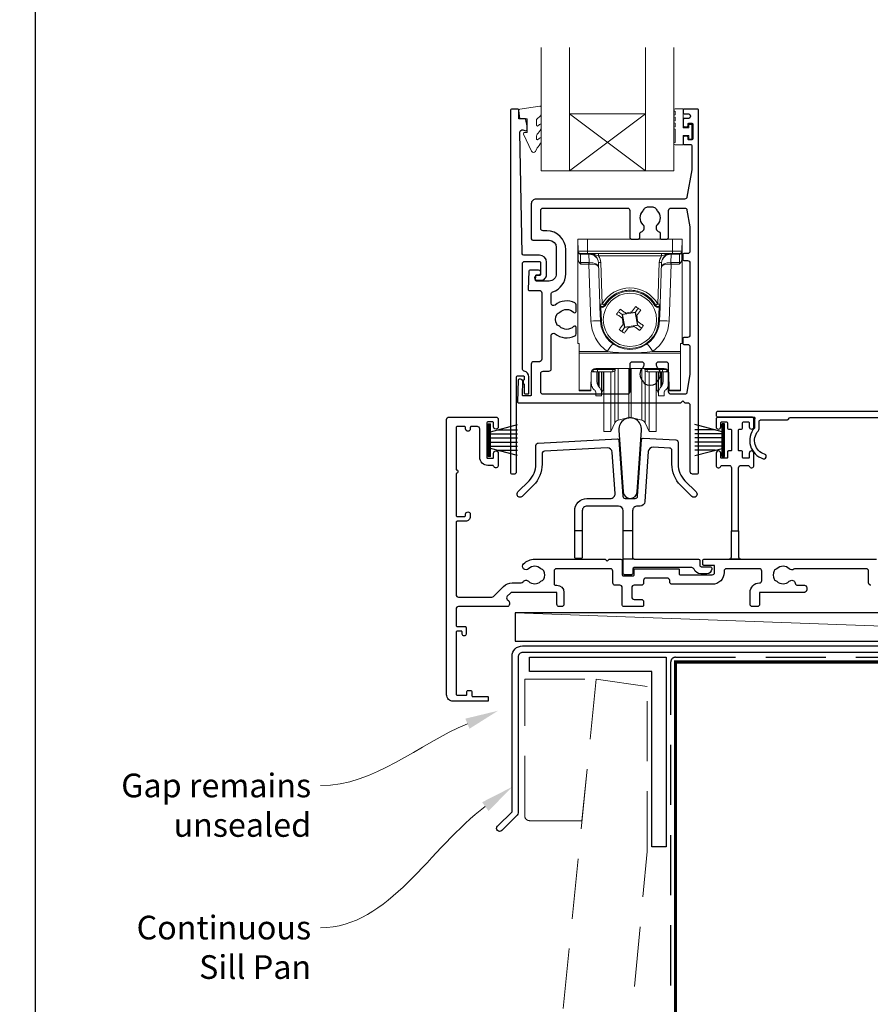
# Model space of a CAD drawing. Units: millimetres. Extents: x 23 to 1863, y -1004 to 568.
# Drawn here: x 1133 to 1313, y -833 to -625 of the extents above; entities that cross this region are included whole.
import ezdxf
from ezdxf import colors
from ezdxf.entities.mleader import LeaderData, LeaderLine
from ezdxf.math import Vec2, Vec3

# ---------------------------------------------------------------- set-up
doc = ezdxf.new("R2010")
doc.units = ezdxf.units.MM
doc.header["$MEASUREMENT"] = 0
doc.linetypes.add('DASHED', pattern=[19.05, 12.7, -6.35])
doc.layers.get('Defpoints').update_dxf_attribs({"color": 1})
doc.layers.add('APL Joinery', color=2, linetype='Continuous')
doc.styles.add('General notes', font='arial.ttf', dxfattribs={"height": 3.5})

# ---------------------------------------------------------------- blocks, each defined once
blk = doc.blocks.new('9010331')
at = {"layer": 'APL Joinery', "color": 252}
for p, q in [((-6.5, 3.29), (-0.75, 1.75)), ((-2.21, 2.14), (-6.5, 2.14)), ((-0.75, 3.45), (-0.75, -3.45)), ((-0.75, 3.45), (-0.25, 3.45)), ((-0.5, 3.45), (-0.5, -3.45)), ((-0.25, 3.45), (-0.25, -3.45)), ((-0.75, 1.3), (-6.5, 1.3)), ((-0.75, 0.46), (-6.5, 0.46)), ((-0.75, -0.46), (-6.5, -0.46)), ((-0.75, -1.3), (-6.5, -1.3)), ((-0.75, -1.75), (-6.5, -3.29)), ((-2.21, -2.14), (-6.5, -2.14)), ((-0.25, -3.45), (-0.75, -3.45))]:
    blk.add_line(p, q, dxfattribs=at)

msp = doc.modelspace()

# ---------------------------------------------------------------- linework, layer by layer
at = {"layer": 'APL Joinery', "color": 7, "lineweight": 20}
for p, q in [((1243.08, -656.77), (1243.08, -630.77)), ((1249.08, -656.77), (1249.08, -630.77)), ((1265.08, -656.77), (1265.08, -630.77)), ((1271.08, -656.77), (1271.08, -630.77)), ((1249.08, -644.77), (1265.08, -644.77)), ((1243.08, -656.77), (1271.08, -656.77))]:
    msp.add_line(p, q, dxfattribs=at)
at = {"layer": 'APL Joinery', "color": 8, "lineweight": 5}
for p, q in [((1265.08, -656.77), (1249.08, -644.77)), ((1249.08, -656.77), (1265.08, -644.77))]:
    msp.add_line(p, q, dxfattribs=at)
at = {"layer": 'APL Joinery', "color": 252, "lineweight": 15}
for p, q in [((1250.87, -673.75), (1250.82, -671.24)), ((1250.82, -671.24), (1252.82, -671.24)), ((1250.82, -693.24), (1250.82, -671.24)), ((1252.82, -671.24), (1252.87, -673.76)), ((1270.82, -671.24), (1252.82, -671.24)), ((1270.78, -673.76), (1270.82, -671.24)), ((1270.82, -671.24), (1272.82, -671.24)), ((1272.82, -671.24), (1272.78, -673.75)), ((1272.82, -671.24), (1272.82, -693.24)), ((1250.9, -675.57), (1250.87, -674.04)), ((1252.87, -674.24), (1251.37, -674.24)), ((1253.13, -674.39), (1251.37, -674.39)), ((1251.37, -674.39), (1251.4, -676.13)), ((1252.87, -673.76), (1270.78, -673.76)), ((1252.87, -673.76), (1252.87, -674.24)), ((1270.78, -674.24), (1252.87, -674.24)), ((1253.13, -674.39), (1253.13, -674.24)), ((1253.19, -676.13), (1253.13, -674.39)), ((1255.14, -674.74), (1255.14, -674.24)), ((1268.5, -674.74), (1255.14, -674.74)), ((1268.5, -674.74), (1268.5, -674.24)), ((1270.51, -674.39), (1270.45, -676.13)), ((1270.51, -674.24), (1270.51, -674.39)), ((1272.27, -674.39), (1270.51, -674.39)), ((1270.78, -673.76), (1270.78, -674.24)), ((1272.28, -674.24), (1270.78, -674.24)), ((1272.24, -676.13), (1272.27, -674.39)), ((1272.77, -674.04), (1272.75, -675.57)), ((1251.4, -676.13), (1253.16, -676.13)), ((1253.16, -676.48), (1251.41, -676.48)), ((1253.16, -676.48), (1253.16, -676.13)), ((1253.58, -688.49), (1253.16, -676.48)), ((1255.45, -684.92), (1255.15, -676.17)), ((1255.65, -676.16), (1255.95, -684.91)), ((1267.69, -684.91), (1268, -676.16)), ((1268.5, -676.17), (1268.19, -684.92)), ((1270.49, -676.48), (1270.07, -688.49)), ((1270.49, -676.13), (1272.24, -676.13)), ((1270.49, -676.13), (1270.49, -676.48)), ((1272.23, -676.48), (1270.49, -676.48)), ((1255.58, -688.46), (1255.47, -685.55)), ((1255.67, -685.55), (1255.78, -688.45)), ((1256.39, -685.15), (1256.39, -685.15)), ((1262.97, -686.6), (1263.55, -685.79)), ((1267.26, -685.15), (1267.26, -685.15)), ((1267.87, -688.45), (1267.97, -685.55)), ((1268.17, -685.55), (1268.07, -688.46)), ((1259.37, -686.52), (1260.18, -687.09)), ((1260.34, -688), (1260.17, -687.87)), ((1261.09, -686.93), (1260.18, -687.09)), ((1260.18, -687.09), (1260.34, -688)), ((1260.18, -687.09), (1260.25, -687.14)), ((1260.25, -687.14), (1262.93, -686.67)), ((1260.72, -689.82), (1260.25, -687.14)), ((1260.91, -686.81), (1261.09, -686.93)), ((1262.07, -686.76), (1262.19, -686.58)), ((1262.97, -686.6), (1262.07, -686.76)), ((1262.97, -686.6), (1262.93, -686.67)), ((1262.93, -686.67), (1263.4, -689.35)), ((1263.13, -687.51), (1262.97, -686.6)), ((1263.26, -687.33), (1263.13, -687.51)), ((1260.67, -689.88), (1260.1, -690.7)), ((1260.39, -689.15), (1260.51, -688.97)), ((1260.51, -688.97), (1260.67, -689.88)), ((1260.67, -689.88), (1261.58, -689.72)), ((1260.67, -689.88), (1260.72, -689.82)), ((1263.4, -689.35), (1260.72, -689.82)), ((1261.58, -689.72), (1261.45, -689.9)), ((1262.55, -689.55), (1263.46, -689.39)), ((1262.73, -689.68), (1262.55, -689.55)), ((1263.3, -688.49), (1263.48, -688.61)), ((1263.46, -689.39), (1263.3, -688.49)), ((1263.46, -689.39), (1263.4, -689.35)), ((1264.28, -689.97), (1263.46, -689.39)), ((1251.12, -693.24), (1250.82, -693.24)), ((1251.12, -694.9), (1251.12, -693.24)), ((1272.52, -693.24), (1272.82, -693.24)), ((1272.52, -694.9), (1272.52, -693.24)), ((1251.12, -694.9), (1257, -694.9)), ((1251.12, -695.25), (1251.12, -694.9)), ((1272.52, -695.25), (1251.12, -695.25)), ((1251.12, -695.25), (1251.12, -703.1)), ((1266.64, -694.9), (1272.52, -694.9)), ((1272.52, -694.9), (1272.52, -695.25)), ((1272.52, -703.1), (1272.52, -695.25)), ((1253.62, -699.46), (1253.58, -703.1)), ((1253.62, -701.12), (1253.62, -699.35)), ((1253.82, -698.87), (1253.82, -699.21)), ((1254.47, -699.21), (1253.82, -699.21)), ((1254.97, -699.21), (1254.47, -699.21)), ((1269.02, -698.48), (1254.62, -698.48)), ((1254.82, -699.21), (1254.82, -700.91)), ((1254.96, -698.48), (1254.97, -698.72)), ((1254.97, -698.72), (1258.2, -698.72)), ((1254.97, -699.21), (1254.97, -698.72)), ((1258.2, -699.21), (1254.97, -699.21)), ((1255.13, -699.21), (1255.13, -702.19)), ((1255.31, -702.44), (1255.31, -699.21)), ((1255.82, -699.21), (1255.82, -703.54)), ((1256.18, -699.21), (1256.18, -703.03)), ((1256.32, -708.87), (1256.32, -699.21)), ((1257.79, -708.87), (1257.79, -699.21)), ((1258.2, -698.72), (1258.2, -698.48)), ((1258.2, -699.21), (1258.2, -698.72)), ((1258.65, -707.37), (1258.65, -698.93)), ((1258.7, -698.48), (1258.7, -698.72)), ((1259.29, -706.92), (1259.29, -698.48)), ((1261.56, -706.42), (1261.56, -698.48)), ((1262.08, -706.42), (1262.08, -698.48)), ((1264.35, -706.92), (1264.35, -698.48)), ((1264.95, -698.72), (1264.95, -698.48)), ((1265, -707.37), (1265, -698.93)), ((1265.45, -698.48), (1265.45, -698.72)), ((1265.45, -698.72), (1268.68, -698.72)), ((1265.45, -699.21), (1265.45, -698.72)), ((1268.68, -699.21), (1265.45, -699.21)), ((1265.85, -708.87), (1265.85, -699.21)), ((1267.32, -708.87), (1267.32, -699.25)), ((1267.46, -703.03), (1267.46, -699.21)), ((1267.82, -703.54), (1267.82, -699.21)), ((1268.34, -699.21), (1268.34, -702.44)), ((1268.52, -702.19), (1268.52, -699.21)), ((1268.68, -698.72), (1268.68, -698.48)), ((1268.68, -699.21), (1268.68, -698.72)), ((1269.18, -699.21), (1268.68, -699.21)), ((1268.82, -700.91), (1268.82, -699.21)), ((1269.18, -699.21), (1269.82, -699.21)), ((1269.82, -699.21), (1269.82, -698.87)), ((1270.02, -699.35), (1270.02, -701.12)), ((1270.06, -703.1), (1270.03, -699.46)), ((1251.12, -703.1), (1253.58, -703.1)), ((1251.12, -703.24), (1251.12, -703.1)), ((1253.58, -703.24), (1251.12, -703.24)), ((1254.62, -704.31), (1254.62, -703.54)), ((1255.82, -704.31), (1254.62, -704.31)), ((1255.82, -703.54), (1255.82, -704.31)), ((1256.18, -703.03), (1256.32, -702.91)), ((1267.32, -702.91), (1267.46, -703.03)), ((1267.82, -704.31), (1267.82, -703.54)), ((1269.02, -704.31), (1267.82, -704.31)), ((1269.02, -703.54), (1269.02, -704.31)), ((1270.06, -703.1), (1272.52, -703.1)), ((1272.52, -703.24), (1270.06, -703.24)), ((1272.52, -703.1), (1272.52, -703.24)), ((1261.56, -708.83), (1261.56, -706.42)), ((1262.08, -708.83), (1262.08, -706.42)), ((1258.65, -709.98), (1258.65, -707.37)), ((1259.29, -709.44), (1259.29, -706.92)), ((1264.35, -709.44), (1264.35, -706.92)), ((1265, -709.98), (1265, -707.37)), ((1256.32, -711.81), (1256.32, -708.87)), ((1257.79, -711.81), (1257.79, -708.87)), ((1257.79, -711.81), (1258.65, -709.98)), ((1259.29, -709.44), (1261.56, -708.83)), ((1262.08, -708.83), (1264.35, -709.44)), ((1265, -709.98), (1265.85, -711.81)), ((1265.85, -711.81), (1265.85, -708.87)), ((1267.32, -711.81), (1267.32, -708.87)), ((1256.32, -711.81), (1257.79, -711.81)), ((1265.85, -711.81), (1267.32, -711.81))]:
    msp.add_line(p, q, dxfattribs=at)
at = {"layer": 'APL Joinery', "color": 2, "lineweight": 25}
for p, q in [((1251.74, -732.75), (1250.14, -732.75)), ((1262.37, -732.75), (1260.37, -732.75)), ((1262.67, -738.75), (1260.37, -738.75))]:
    msp.add_line(p, q, dxfattribs=at)
at = {"layer": 'APL Joinery', "color": 250, "lineweight": 5}
msp.add_line((1404.6, -756.07), (1237.57, -750.12), dxfattribs=at)
at = {"layer": 'APL Joinery', "color": 2, "lineweight": 25}
for points in [[(1242.17, -678.89, 1.000001), (1242.17, -679.89), (1243.01, -679.89, 0.414214), (1244.21, -678.69), (1244.21, -676.09, 0.414213), (1242.71, -674.59), (1239.38, -674.59, -0.409056), (1239.08, -674.3), (1238.59, -648.64, -0.499085), (1239.22, -648.15), (1239.83, -648.31, 0.493199), (1240.08, -648.12), (1240.08, -647.28), (1239.84, -645.93, 0.364027), (1239.64, -645.77), (1238.38, -645.77), (1238.38, -644.07, 0.414223), (1238.08, -643.77), (1236.88, -643.77, 0.414338), (1236.58, -644.07), (1236.58, -720.57, 0.393036), (1236.79, -720.77), (1237.39, -720.77, 0.414214), (1237.89, -720.27), (1237.89, -700.28, -0.404024), (1238.08, -700.08), (1239.28, -700.04, -0.424477), (1239.49, -700.24), (1239.49, -700.89, 0.414214), (1239.29, -701.09), (1239.29, -701.59, 0.414214), (1239.49, -701.79), (1239.49, -703.64, 0.414214), (1239.69, -703.84), (1240.29, -703.84, 0.414214), (1240.49, -703.64), (1240.49, -700.24, 0.363179), (1239.5, -699.06, -0.363179), (1239.09, -698.56), (1239.09, -676.39, -0.414214), (1239.59, -675.89), (1242.71, -675.89, -0.414213), (1242.91, -676.09), (1242.91, -678.69, -0.414214), (1242.71, -678.89)], [(1273.36, -662.74), (1241.98, -662.74, 0.414214), (1240.98, -663.74), (1240.98, -671.14, 0.414212), (1241.28, -671.44), (1244.76, -671.44, -0.414212), (1246.26, -672.94), (1246.26, -678.54, -0.414214), (1244.76, -680.04), (1242.08, -680.04, -0.424474), (1241.88, -679.84), (1241.91, -678.94, -0.404027), (1242.11, -678.74), (1242.5, -678.74, 1.000573), (1242.51, -677.74), (1240.65, -677.74, 0.404027), (1240.45, -677.94), (1240.31, -681.84, 0.424475), (1240.51, -682.04), (1242.68, -682.04, -0.414213), (1243.18, -682.54), (1243.18, -696.57, -0.414212), (1242.68, -697.07), (1241.48, -697.07, 0.414212), (1240.98, -697.57), (1240.98, -704.07, -0.414212), (1240.78, -704.27), (1239.3, -704.27, -0.424477), (1239.1, -704.06), (1239.2, -701.28, 0.424477), (1238.7, -700.77), (1238.41, -700.77, 0.404024), (1238.21, -700.96), (1238.05, -705.54, 0.424476), (1238.25, -705.74), (1272.58, -705.74), (1272.98, -705.34), (1273.38, -705.74), (1273.98, -705.74, -0.414214), (1274.48, -706.24), (1274.48, -720.24, 0.414214), (1274.98, -720.74), (1276.08, -720.74, 0.406954), (1276.28, -720.54), (1276.28, -643.94, 0.414214), (1276.08, -643.74), (1273.28, -643.74, 0.414214), (1273.08, -643.94), (1273.08, -644.54, 0.414203), (1273.28, -644.74), (1274.08, -644.74, -0.999978), (1274.08, -645.74), (1273.28, -645.74, 0.414417), (1273.08, -645.94), (1273.08, -647.29, 0.414427), (1273.28, -647.49), (1273.88, -647.49, 0.414214), (1274.08, -647.29), (1274.08, -646.94, -0.414203), (1274.28, -646.74), (1274.88, -646.74, -0.414224), (1275.08, -646.94), (1275.08, -650.04, -0.414203), (1274.88, -650.24), (1274.28, -650.24, -0.414224), (1274.08, -650.04), (1274.08, -649.69, 0.414214), (1273.88, -649.49), (1273.28, -649.49, 0.414427), (1273.08, -649.69), (1273.08, -651.04, 0.414427), (1273.28, -651.24), (1274.68, -651.24, -0.414196), (1274.88, -651.44), (1274.88, -656.37, -0.043353), (1274.87, -656.54), (1273.85, -662.33, -0.364352)], [(1243.48, -669.44, -0.414213), (1242.98, -668.94), (1242.98, -665.14, -0.414234), (1243.48, -664.64), (1261.28, -664.64, -0.414192), (1261.78, -665.14), (1261.78, -670.74, 0.41421), (1262.28, -671.24), (1263.43, -671.24, 0.414211), (1263.93, -670.74), (1263.93, -669.95, -0.341999), (1264.16, -669.66, 0.575837), (1264.58, -668.16, -0.406262), (1264.58, -665.23, 0.114784), (1264.79, -664.88, -0.20211), (1265.04, -664.59, -0.233326), (1267.12, -664.59, -0.20211), (1267.37, -664.88, 0.114784), (1267.59, -665.23, -0.406262), (1267.59, -668.16, 0.561578), (1267.97, -669.65, -0.32998), (1268.18, -669.94), (1268.18, -670.94, 0.414214), (1268.48, -671.24), (1269.48, -671.24, 0.414214), (1269.98, -670.74), (1269.98, -665.14, -0.414234), (1270.48, -664.64), (1273.36, -664.64, -0.36432), (1273.85, -665.06), (1274.48, -668.6), (1274.48, -673.74, -0.414214), (1273.98, -674.24), (1273.28, -674.24, 0.414214), (1272.98, -674.54), (1272.98, -675.44, 0.414214), (1273.28, -675.74), (1273.98, -675.74, -0.414214), (1274.48, -676.24), (1274.48, -691.44, -0.414214), (1273.98, -691.94), (1273.28, -691.94, 0.414214), (1272.98, -692.24), (1272.98, -693.14, 0.414214), (1273.28, -693.44), (1273.98, -693.44, -0.414214), (1274.48, -693.94), (1274.48, -699.79), (1273.85, -703.53, -0.36432), (1273.36, -703.94), (1270.48, -703.94, -0.414234), (1269.98, -703.44), (1269.98, -697.64, 0.414214), (1269.48, -697.14), (1267.83, -697.14, 0.411546), (1267.33, -697.64, 0.197757), (1267.59, -698.27, -0.406262), (1267.59, -701.2, 0.114784), (1267.37, -701.55, -0.20211), (1267.12, -701.85, -0.233326), (1265.04, -701.85, -0.20211), (1264.79, -701.55, 0.114784), (1264.58, -701.2, -0.406262), (1264.58, -698.27, 0.197879), (1264.83, -697.64, 0.411377), (1264.33, -697.14), (1262.28, -697.14, 0.414224), (1261.78, -697.64), (1261.78, -703.44, -0.414202), (1261.28, -703.94), (1243.48, -703.94, -0.414234), (1242.98, -703.44), (1242.98, -699.57, -0.414212), (1243.48, -699.07), (1244.68, -699.07, 0.414212), (1245.18, -698.57), (1245.18, -691.56, -0.631302), (1246, -691.17, 0.292592), (1250.18, -691.64, 0.2859), (1250.46, -691.19), (1250.46, -689.84, 0.642224), (1249.96, -689.61, 0.01477), (1249.92, -689.65, -0.406262), (1246.99, -689.65, 0.114784), (1246.64, -689.44, -0.20211), (1246.35, -689.18, -0.233326), (1246.35, -687.1, -0.20211), (1246.64, -686.85, 0.114784), (1246.99, -686.64, -0.406262), (1249.92, -686.64, 0.014863), (1249.96, -686.67, 0.642057), (1250.46, -686.45), (1250.46, -685.09, 0.2859), (1250.18, -684.64, 0.292592), (1246, -685.11, -0.631302), (1245.18, -684.73), (1245.18, -682.81, -0.322528), (1245.52, -682.34, 0.322528), (1248.26, -678.54), (1248.26, -673.44, 0.414213), (1244.26, -669.44)], [(1284.75, -732.77), (1284.75, -719.47, -0.414215), (1285.25, -718.97), (1286.83, -718.97, -0.331714), (1287.02, -719.11, 0.864743), (1288, -718.97), (1288, -716.42, 1), (1287, -716.42), (1287, -717.27, -0.414215), (1286.8, -717.47), (1285.8, -717.47, -0.414214), (1285.6, -717.27), (1285.6, -716.12, 0.414215), (1285.4, -715.92), (1284.95, -715.92, -0.414214), (1284.75, -715.72), (1284.75, -711.52, -0.414214), (1284.95, -711.32), (1285.4, -711.32, 0.414212), (1285.6, -711.12), (1285.6, -709.97, -0.414213), (1285.8, -709.77), (1286.8, -709.77, -0.414214), (1287, -709.97), (1287, -710.82, 1), (1288, -710.82), (1288, -709.27, 0.414227), (1287.5, -708.77), (1280.5, -708.77, 0.414215), (1280, -709.27), (1280, -710.82, 1), (1281, -710.82), (1281, -709.97, -0.414214), (1281.2, -709.77), (1282.2, -709.77, -0.414213), (1282.4, -709.97), (1282.4, -711.12, 0.414212), (1282.6, -711.32), (1283.05, -711.32, -0.414214), (1283.25, -711.52), (1283.25, -715.72, -0.414214), (1283.05, -715.92), (1282.6, -715.92, 0.414215), (1282.4, -716.12), (1282.4, -717.27, -0.414214), (1282.2, -717.47), (1281.2, -717.47, -0.414214), (1281, -717.27), (1281, -716.42, 1.000002), (1280, -716.42), (1280, -718.97, 0.864743), (1280.98, -719.11, -0.331714), (1281.17, -718.97), (1282.75, -718.97, -0.414215), (1283.25, -719.47), (1283.25, -732.77)], [(1259.47, -711.51), (1260.39, -724.57, 0.932515), (1263.35, -724.57), (1264.26, -711.51, 1.072369)], [(1259.17, -713.36, -0.409113), (1259.49, -713.64), (1260.31, -725.48, 0.39391), (1260.81, -725.95), (1262.92, -725.95, 0.39391), (1263.42, -725.48), (1264.26, -713.49, -0.409109), (1264.58, -713.22), (1271.49, -713.58, -0.398959), (1271.97, -714.08), (1271.97, -718.7, 0.198912), (1273.43, -722.24), (1275.78, -724.58, -1), (1274.86, -725.5), (1272.51, -723.16, -0.198912), (1270.67, -718.7), (1270.67, -715.81, 0.398959), (1270.19, -715.31), (1266.74, -715.13, 0.409109), (1265.69, -716.06), (1264.95, -726.62, -0.39391), (1263.95, -727.55), (1263.37, -727.55, 0.414215), (1262.37, -728.55), (1262.37, -738.45, 0.414213), (1262.67, -738.75), (1276.27, -738.75, -0.414213), (1276.57, -739.05), (1276.57, -740.05, 0.414214), (1276.87, -740.35), (1278.77, -740.35, -0.414214), (1279.07, -740.65), (1279.07, -740.85, -0.414212), (1278.07, -741.85), (1276.77, -741.85, -0.312963), (1275.36, -740.87, 0.312963), (1274.9, -740.55), (1262.72, -740.55, 0.414213), (1262.42, -740.85), (1262.42, -741.75, -0.414214), (1262.12, -742.05), (1260.67, -742.05, -0.414214), (1260.37, -741.75), (1260.37, -728.55, 0.414212), (1259.37, -727.55), (1252.74, -727.55, 0.414214), (1251.74, -728.55), (1251.74, -738.35, -0.414214), (1251.44, -738.65), (1250.44, -738.65, -0.414214), (1250.14, -738.35), (1250.14, -728.55, -0.414214), (1252.74, -725.95), (1257.67, -725.95, 0.434812), (1258.67, -724.88), (1258.06, -716.21, 0.409113), (1257.01, -715.28), (1243.74, -715.97, 0.39896), (1243.27, -716.47), (1243.27, -718.7, -0.198912), (1241.42, -723.16), (1239.08, -725.5, -1), (1238.16, -724.58), (1240.5, -722.24, 0.198912), (1241.97, -718.7), (1241.97, -714.74, -0.398959), (1242.44, -714.24)], [(1405.91, -749.27, -0.414214), (1406.11, -749.07), (1407.11, -749.07, -0.414214), (1407.31, -749.27), (1407.31, -757.27), (1409.49, -757.27), (1409.89, -757.67), (1416.09, -757.67), (1416.49, -757.27), (1417.39, -757.27, -1), (1417.39, -758.47), (1239.21, -758.47, 0.414214), (1238.21, -759.47), (1238.21, -792.07, -0.198912), (1237.82, -792.98), (1234.75, -796.06, -1), (1233.83, -795.14), (1236.91, -792.07), (1236.91, -759.27, -0.414214), (1239.11, -757.07), (1405.91, -757.07)]]:
    msp.add_lwpolyline(points, format="xyb", close=True, dxfattribs=at)
at = {"layer": 'APL Joinery', "color": 252, "lineweight": 15}
msp.add_lwpolyline([(1242.08, -646.04, -0.209102), (1242.16, -645.85), (1242.92, -645.15, 0.209102), (1243.08, -644.79), (1243.08, -643.36, 0.460762), (1242.79, -643.11), (1238.59, -643.77, 0.394143), (1238.38, -644.04), (1238.53, -645.77), (1240.08, -645.77), (1240.08, -648.67), (1239.58, -648.67, 0.548683), (1239.35, -649.02), (1241.05, -652.65, 0.620757), (1241.84, -652.67), (1242.22, -651.95, 0.076756), (1243.03, -650.8, 0.115673), (1243.08, -650.58), (1243.08, -650.02, 0.700996), (1242.73, -649.89, -0.090479), (1242.38, -650.18, -0.574104), (1242.08, -650.01), (1242.08, -649.41, -0.197721), (1242.22, -649.06, 0.081084), (1243.03, -647.93, 0.114797), (1243.08, -647.71), (1243.08, -647.1, 0.723229), (1242.72, -646.98, -0.088694), (1242.39, -647.29, -0.596286), (1242.08, -647.12), (1242.08, -646.04)], format="xyb", dxfattribs=at)
msp.add_lwpolyline([(1271.33, -647.97, -1), (1271.33, -647.47), (1271.33, -646.72, -1), (1271.33, -646.22), (1271.33, -645.47, -1), (1271.33, -644.97), (1271.33, -644.22, -1), (1271.33, -643.72), (1273.08, -643.72), (1273.08, -647.73), (1274.28, -647.73), (1274.28, -646.98), (1274.88, -646.98), (1274.88, -650.08), (1274.28, -650.08), (1274.28, -649.33), (1273.08, -649.33), (1273.08, -651.28), (1271.33, -651.28, -1), (1271.33, -650.78)], format="xyb", close=True, dxfattribs=at)
at = {"layer": 'APL Joinery', "color": 252, "lineweight": 15, "flags": 128}
for points in [[(1250.87, -674.04), (1250.87, -673.92), (1250.87, -673.83), (1250.87, -673.77), (1250.87, -673.75)], [(1251.37, -674.24), (1251.37, -674.25), (1251.37, -674.28), (1251.37, -674.33), (1251.37, -674.39)], [(1272.27, -674.39), (1272.28, -674.33), (1272.28, -674.28), (1272.28, -674.25), (1272.28, -674.24)], [(1272.78, -673.75), (1272.78, -673.77), (1272.78, -673.83), (1272.78, -673.92), (1272.77, -674.04)], [(1251.4, -676.13), (1251.4, -676.21), (1251.41, -676.29), (1251.41, -676.38), (1251.41, -676.48)], [(1272.23, -676.48), (1272.23, -676.38), (1272.24, -676.29), (1272.24, -676.21), (1272.24, -676.13)], [(1262.19, -686.58), (1262.3, -686.44), (1262.4, -686.29), (1262.5, -686.14), (1262.61, -686), (1262.71, -685.85), (1262.81, -685.7), (1262.91, -685.56), (1263.02, -685.41)], [(1263.02, -685.41), (1263.15, -685.51), (1263.28, -685.6), (1263.41, -685.69), (1263.55, -685.79), (1263.68, -685.88), (1263.81, -685.97), (1263.95, -686.07), (1264.08, -686.16)], [(1258.99, -687.05), (1259.09, -686.91), (1259.18, -686.78), (1259.27, -686.65), (1259.37, -686.52), (1259.46, -686.38), (1259.55, -686.25), (1259.65, -686.12), (1259.74, -685.98)], [(1260.17, -687.87), (1260.02, -687.77), (1259.87, -687.66), (1259.72, -687.56), (1259.58, -687.46), (1259.43, -687.35), (1259.28, -687.25), (1259.14, -687.15), (1258.99, -687.05)], [(1259.74, -685.98), (1259.89, -686.09), (1260.03, -686.19), (1260.18, -686.29), (1260.32, -686.39), (1260.47, -686.5), (1260.62, -686.6), (1260.77, -686.7), (1260.91, -686.81)], [(1264.08, -686.16), (1263.98, -686.31), (1263.88, -686.45), (1263.77, -686.6), (1263.67, -686.74), (1263.57, -686.89), (1263.46, -687.04), (1263.36, -687.18), (1263.26, -687.33)], [(1259.56, -690.32), (1259.67, -690.18), (1259.77, -690.03), (1259.87, -689.89), (1259.97, -689.74), (1260.08, -689.59), (1260.18, -689.45), (1260.28, -689.3), (1260.39, -689.15)], [(1261.45, -689.9), (1261.35, -690.05), (1261.24, -690.19), (1261.14, -690.34), (1261.04, -690.49), (1260.93, -690.63), (1260.83, -690.78), (1260.73, -690.92), (1260.63, -691.07)], [(1263.9, -690.5), (1263.76, -690.4), (1263.61, -690.29), (1263.47, -690.19), (1263.32, -690.09), (1263.17, -689.99), (1263.03, -689.88), (1262.88, -689.78), (1262.73, -689.68)], [(1263.48, -688.61), (1263.63, -688.72), (1263.77, -688.82), (1263.92, -688.92), (1264.07, -689.03), (1264.21, -689.13), (1264.36, -689.23), (1264.51, -689.33), (1264.65, -689.44)], [(1264.65, -689.44), (1264.56, -689.57), (1264.46, -689.7), (1264.37, -689.83), (1264.28, -689.97), (1264.18, -690.1), (1264.09, -690.23), (1264, -690.37), (1263.9, -690.5)], [(1260.63, -691.07), (1260.5, -690.98), (1260.36, -690.88), (1260.23, -690.79), (1260.1, -690.7), (1259.96, -690.6), (1259.83, -690.51), (1259.7, -690.42), (1259.56, -690.32)], [(1253.58, -703.1), (1253.58, -703.16), (1253.58, -703.2), (1253.58, -703.23), (1253.58, -703.24)], [(1270.06, -703.24), (1270.06, -703.23), (1270.06, -703.2), (1270.06, -703.16), (1270.06, -703.1)]]:
    msp.add_lwpolyline(points, dxfattribs=at)
at = {"layer": 'APL Joinery', "color": 2, "lineweight": 25}
for points in [[(1312.7, -744.27, -0.414209), (1312.2, -743.77), (1312.2, -741.27, 0.414208), (1311.7, -740.77), (1296.73, -740.77, 0.162344), (1296.43, -740.87, -0.371523), (1295.45, -740.8, 0.410535), (1292.85, -740.8, -0.12083), (1292.55, -740.98, 0.215969), (1292.24, -741.26, 0.214117), (1292.24, -742.98, 0.215969), (1292.55, -743.25, -0.12083), (1292.85, -743.43, 0.410535), (1295.45, -743.43, -0.609454), (1296.72, -743.85, 0.367937), (1297.21, -744.27), (1298.65, -744.27, -0.414214), (1299.15, -744.77), (1299.15, -745.27, -0.414214), (1298.65, -745.77), (1289.19, -745.77), (1289.19, -748.27, -0.414214), (1288.69, -748.77), (1287.69, -748.77, -0.414214), (1287.19, -748.27), (1287.19, -745.77, -0.410115), (1289.16, -743.77, 0.410117), (1289.65, -743.27), (1289.65, -741.27, 0.414215), (1289.15, -740.77), (1282.2, -740.77, 0.414215), (1281.7, -741.27), (1281.7, -741.57, -0.414214), (1279.2, -744.07), (1270.7, -744.07, -0.414214), (1270.2, -743.57), (1270.2, -743.27, 0.414213), (1269.7, -742.77), (1265.2, -742.77, 0.414214), (1264.7, -743.27), (1264.7, -743.77, -0.414214), (1264.2, -744.27), (1262.7, -744.27, 0.414212), (1262.2, -744.77), (1262.2, -746.77, 0.414214), (1262.7, -747.27), (1264.2, -747.27, -0.414212), (1264.7, -747.77), (1264.7, -748.47, -0.414215), (1264.4, -748.77), (1260.5, -748.77, -0.414214), (1260.2, -748.47), (1260.2, -744.77, 0.414215), (1259.7, -744.27), (1258.7, -744.27, -0.414209), (1258.2, -743.77), (1258.2, -741.27, 0.414208), (1257.7, -740.77), (1246.3, -740.77, 0.414213), (1245.8, -741.27), (1245.8, -743.97, 0.414214), (1246.1, -744.27), (1246.37, -744.27, -0.414213), (1247.87, -745.77), (1247.87, -748.27, -0.414214), (1247.37, -748.77), (1246.87, -748.77, -0.414214), (1246.37, -748.27), (1246.37, -745.77), (1236.91, -745.77, 0.199559), (1236.56, -745.91), (1235.9, -746.57, 0.416061), (1235.9, -747.28), (1236.22, -747.59, -0.200551), (1236.37, -747.94), (1236.37, -748.27, -0.414213), (1235.87, -748.77), (1225.6, -748.77, 0.414213), (1225.1, -749.27), (1225.1, -752.77, 0.414214), (1225.3, -752.97), (1227, -752.97, -0.414214), (1227.2, -753.17), (1227.2, -754.57, -0.999651), (1226.4, -754.57), (1226.4, -754.17, 0.414214), (1226.2, -753.97), (1225.3, -753.97, 0.414214), (1225.1, -754.17), (1225.1, -767.27, 0.414214), (1225.3, -767.47), (1227.2, -767.47, 0.414214), (1227.4, -767.27), (1227.4, -766.67, -0.414214), (1227.6, -766.47), (1228.2, -766.47, -0.414214), (1228.4, -766.67), (1228.4, -767.57, 0.414214), (1228.6, -767.77), (1231.7, -767.77, -0.414214), (1231.9, -767.97), (1231.9, -768.57, -0.414214), (1231.7, -768.77), (1224.5, -768.77, -0.414214), (1223.1, -767.37), (1223.1, -709.27, -0.414214), (1223.6, -708.77), (1233.5, -708.77, -0.414273), (1234, -709.27), (1234, -710.82, -1), (1233, -710.82), (1233, -709.97, 0.414214), (1232.8, -709.77), (1231.8, -709.77, 0.414213), (1231.6, -709.97), (1231.6, -717.27, 0.414214), (1231.8, -717.47), (1232.8, -717.47, 0.414214), (1233, -717.27), (1233, -716.42, -1), (1234, -716.42), (1234, -718.97, -0.864743), (1233.03, -719.11, 0.331714), (1232.83, -718.97), (1231.8, -718.97, -0.414214), (1230.1, -717.27), (1230.1, -711.27, 0.414214), (1229.6, -710.77), (1228.3, -710.77, 0.414214), (1228.1, -710.97), (1228.1, -711.27, -1), (1227.1, -711.27), (1227.1, -710.97, 0.414214), (1226.9, -710.77), (1225.3, -710.77, 0.414214), (1225.1, -710.97), (1225.1, -719.87, -1), (1225.1, -720.67), (1225.1, -729.57, 0.414214), (1225.3, -729.77), (1226.9, -729.77, 0.414214), (1227.1, -729.57), (1227.1, -729.27, -1), (1228.1, -729.27), (1228.1, -729.77, -0.414214), (1227.1, -730.77), (1225.3, -730.77, 0.414214), (1225.1, -730.97), (1225.1, -746.27, 0.414214), (1225.6, -746.77), (1232.67, -746.77, 0.198912), (1233.02, -746.62), (1235.14, -744.5, -0.198912), (1236.91, -743.77), (1238.84, -743.77, 0.24907), (1239.26, -743.55, -0.469413), (1240.4, -743.43, 0.410535), (1243, -743.43, -0.12083), (1243.31, -743.25, 0.215969), (1243.62, -742.98, 0.214117), (1243.62, -741.26, 0.215969), (1243.31, -740.98, -0.12083), (1243, -740.8, 0.410535), (1240.4, -740.8, -1), (1239.35, -739.73, -0.197279), (1241.7, -738.77), (1256.6, -738.77), (1257, -739.17), (1257.4, -738.77), (1259.9, -738.77, -0.414213), (1260.2, -739.07), (1260.2, -742.07, 0.414214), (1260.4, -742.27), (1262.5, -742.27, 0.414214), (1262.7, -742.07), (1262.7, -740.97, -0.414214), (1262.9, -740.77), (1265.5, -740.77), (1272, -740.77, -0.414214), (1272.2, -740.97), (1272.2, -741.87, 0.414214), (1272.4, -742.07), (1279.2, -742.07, 0.414214), (1279.7, -741.57), (1279.7, -740.27, 0.414214), (1279.5, -740.07), (1277.4, -740.07, -0.414214), (1277.2, -739.87), (1277.2, -738.97, -0.414213), (1277.4, -738.77), (1282.75, -738.77), (1285.25, -738.77), (1313.9, -738.77, -0.414213)], [(1333.64, -707.57), (1280.34, -707.57, 0.414214), (1280.04, -707.87), (1280.04, -708.47, 0.414214), (1280.34, -708.77), (1288.03, -708.77, -0.605919), (1288.19, -709.08, 0.153244), (1288.1, -709.37), (1288.1, -711.08, 0.545809), (1289.96, -717.55, 1), (1290.25, -716.59, -0.545809), (1288.86, -711.74, 0.18191), (1289.1, -711.08), (1289.1, -709.67, -0.414214), (1289.4, -709.37), (1294.98, -709.37, 0.198912), (1295.19, -709.28), (1295.52, -708.95, -0.198912), (1295.73, -708.87), (1332.31, -708.87, -0.668179)], [(1284.75, -732.77), (1284.75, -738.27, 0.414214), (1285.25, -738.77), (1282.75, -738.77, 0.414214), (1283.25, -738.27), (1283.25, -732.77)]]:
    msp.add_lwpolyline(points, format="xyb", dxfattribs=at)
at = {"layer": 'APL Joinery', "color": 7}
msp.add_lwpolyline([(1404.6, -750.12), (1237.57, -750.12), (1237.57, -756.07), (1404.6, -756.07)], close=True, dxfattribs=at)
at = {"layer": 'APL Joinery', "lineweight": 25}
msp.add_lwpolyline([(1269.43, -799.47), (1266.43, -799.47), (1266.43, -762.47), (1240.6, -762.47), (1240.6, -759.47), (1269.43, -759.47)], close=True, dxfattribs=at)
at = {"layer": 'APL Joinery', "color": 8, "linetype": 'DASHED'}
msp.add_lwpolyline([(1270.43, -885.9), (1270.43, -760.47, -0.414214), (1271.43, -759.47), (1474.68, -759.47)], format="xyb", dxfattribs=at)
at = {"layer": 'APL Joinery', "color": 7, "const_width": 0.7}
msp.add_lwpolyline([(1271.43, -885.9), (1271.43, -760.47), (1474.68, -760.47)], dxfattribs=at)
at = {"layer": 'APL Joinery', "color": 8, "linetype": 'DASHED', "lineweight": 5}
msp.add_lwpolyline([(1239.6, -792.97), (1239.6, -764.12), (1254.68, -764.12), (1251.68, -793.97), (1240.6, -793.97, -0.414214)], format="xyb", close=True, dxfattribs=at)
msp.add_lwpolyline([(1257.5, -885.9), (1265.43, -800.47), (1265.43, -765.62), (1254.68, -764.12), (1242.44, -885.9)], dxfattribs=at)
at = {"layer": 'APL Joinery', "color": 252, "lineweight": 15}
msp.add_circle((1261.82, -688.24), 5.63, dxfattribs=at)
for centre, radius, start, end in [((1251.37, -673.74), 0.5, 181, 270), ((1251.31, -673.95), 0.444, 192.2858, 278.5216), ((1253.15, -676.24), 2, 2, 90), ((1251.66, -674.37), 1.5, 359.1977, 4.802), ((1253.15, -676.25), 2.5, 2, 37.1203), ((1270.5, -676.25), 2.5, 142.8797, 178), ((1270.5, -676.24), 2, 90, 178), ((1271.99, -674.37), 1.5, 175.198, 180.8023), ((1272.34, -673.95), 0.444, 261.4784, 347.7142), ((1272.28, -673.74), 0.5, 270, 359), ((1251.38, -675.55), 0.589, 230.9513, 272.088), ((1238.06, -676.83), 15.15, 1.3484, 2.6517), ((1255.02, -661.84), 14.33, 270.5009, 272.4995), ((1268.62, -661.84), 14.33, 267.5005, 269.4991), ((1285.58, -676.83), 15.15, 177.3483, 178.6516), ((1272.26, -675.55), 0.589, 267.912, 309.0487), ((1261.82, -688.25), 6.75, 29.6318, 150.3682), ((1261.82, -688.24), 6.05, 29.6093, 150.3907), ((1255.33, -670.59), 14.33, 270.5008, 272.4996), ((1255.95, -684.9), 0.5, 182.0077, 330.3573), ((1255.42, -679.82), 5.73, 270.5009, 272.4995), ((1264.33, -670.43), 16.72, 239.9481, 241.6537), ((1253.21, -691.04), 6.69, 59.9706, 61.6763), ((1270.43, -691.04), 6.69, 118.3237, 120.0294), ((1259.32, -670.43), 16.72, 298.3463, 300.0519), ((1267.69, -684.9), 0.5, 209.6427, 357.9923), ((1268.32, -670.59), 14.33, 267.5004, 269.4992), ((1268.22, -679.82), 5.73, 267.5005, 269.4991), ((1434.31, -658.17), 176.66, 189.6798, 190.1011), ((1291.9, -860.73), 176.66, 99.6798, 100.1011), ((1089.33, -718.32), 176.66, 9.6798, 10.1011), ((1255.08, -717.13), 28.67, 89.0025, 92.9978), ((1261.82, -688.21), 8.25, 182, 234.2693), ((1255.53, -682.73), 5.73, 270.5008, 272.4995), ((1261.82, -688.24), 6.25, 182, 358), ((1261.82, -688.24), 6.05, 182, 358), ((1231.74, -515.73), 176.68, 279.6798, 280.1011), ((1261.82, -688.21), 8.25, 305.7307, 358), ((1268.12, -682.73), 5.73, 267.5005, 269.4992), ((1268.57, -717.13), 28.67, 87.0022, 90.9975), ((1296.37, -722.62), 48.14, 142.5035, 144.8504), ((1227.28, -722.62), 48.14, 35.1496, 37.4965), ((1254.47, -698.71), 0.5, 180.5, 270), ((1258.45, -684.39), 14.33, 269.0001, 270.9999), ((1258.2, -698.71), 0.5, 270, 359.5), ((1265.2, -684.39), 14.33, 269.0001, 270.9999), ((1265.45, -698.71), 0.5, 180.5, 270), ((1269.18, -698.71), 0.5, 270, 359.5), ((1256.82, -703.8), 1, 130, 180), ((1266.82, -703.8), 1, 0, 50), ((1261.82, -709.8), 1, 75, 105), ((1259.55, -710.41), 1, 105, 155), ((1264.09, -710.41), 1, 25, 75)]:
    msp.add_arc(centre, radius, start, end, dxfattribs=at)
for centre, major_axis, ratio, start_param, end_param in [((1252.87, -673.74), (2, 0.01), 0.008722, 3.141707, 4.711894), ((1253.1, -674.74), (2, 0.02), 0.176598, 1.540664, 1.55089), ((1253.15, -676.24), (2, 0.07), 0.926723, 0, 1.53589), ((1270.5, -676.24), (2, -0.07), 0.926723, 1.605703, 3.141593), ((1270.55, -674.74), (2, -0.02), 0.176598, 1.590702, 1.600929), ((1270.78, -673.74), (2, -0.01), 0.008722, 4.712884, 6.283071), ((1251.4, -675.56), (-0.012, 0.72), 0.694711, 1.571213, 2.226589), ((1253.1, -674.61), (-0.83, 1.3), 0.961061, 2.588414, 2.612485), ((1253.1, -674.96), (2, -0.06), 0.758274, 4.760627, 4.784698), ((1253.18, -677.12), (2, 0.07), 0.492649, 0, 1.546116), ((1253.18, -677.12), (2, 0.07), 0.320287, 0, 1.546116), ((1270.47, -677.12), (2, -0.07), 0.492649, 1.595477, 3.141593), ((1270.47, -677.12), (2, -0.07), 0.320287, 1.595477, 3.141593), ((1270.54, -674.96), (2, 0.06), 0.758274, 4.64008, 4.664151), ((1270.54, -674.61), (0.83, 1.3), 0.961061, 3.6707, 3.694771), ((1272.25, -675.56), (0.012, 0.72), 0.694711, 4.056596, 4.711973), ((1254.62, -699.46), (0.975, 0.226), 0.981007, 1.339102, 2.909746), ((1254.97, -698.71), (1, 0), 0.004363, 3.141612, 4.712332), ((1268.68, -698.71), (1, 0), 0.004363, 4.712446, 6.283166), ((1269.03, -699.46), (0.975, -0.226), 0.981007, 0.231847, 1.802491), ((1258.96, -698.31), (0, 6), 0.8391, 2.274604, 2.328521), ((1264.68, -698.31), (0, 6), 0.8391, 3.954664, 4.008581), ((1257.4, -698.31), (0, 6), 0.8391, 2.436943, 2.500784), ((1266.25, -698.31), (0, 6), 0.8391, 3.782401, 3.846242)]:
    msp.add_ellipse(centre, major_axis=major_axis, ratio=ratio, start_param=start_param, end_param=end_param, dxfattribs=at)
for points, knots in [([(1255.14, -674.74), (1254.97, -674.68), (1254.81, -674.62), (1254.48, -674.5), (1254.32, -674.44), (1253.99, -674.35), (1253.82, -674.31), (1253.49, -674.26), (1253.32, -674.24), (1253.15, -674.24)], [0, 0, 0, 0, 0.25, 0.25, 0.5, 0.5, 0.75, 0.75, 1, 1, 1, 1]), ([(1268.5, -674.74), (1268.67, -674.68), (1268.84, -674.62), (1269.16, -674.5), (1269.33, -674.44), (1269.65, -674.35), (1269.82, -674.31), (1270.16, -674.26), (1270.33, -674.24), (1270.5, -674.24)], [0, 0, 0, 0, 0.25, 0.25, 0.5, 0.5, 0.75, 0.75, 1, 1, 1, 1]), ([(1267.26, -685.15), (1267.12, -684.91), (1266.97, -684.68), (1266.63, -684.24), (1266.45, -684.03), (1266.07, -683.64), (1265.86, -683.46), (1265.43, -683.13), (1265.2, -682.97), (1264.48, -682.56), (1263.98, -682.35), (1263.18, -682.13), (1262.91, -682.08), (1262.37, -682.01), (1262.1, -681.99), (1261.55, -681.99), (1261.27, -682.01), (1260.73, -682.08), (1260.46, -682.13), (1259.93, -682.27), (1259.67, -682.36), (1259.16, -682.57), (1258.91, -682.7), (1258.2, -683.11), (1257.77, -683.45), (1256.99, -684.23), (1256.66, -684.67), (1256.39, -685.15)], [0, 0, 0, 0, 0.0625, 0.0625, 0.125, 0.125, 0.1875, 0.1875, 0.25, 0.25, 0.375, 0.375, 0.4375, 0.4375, 0.5, 0.5, 0.5625, 0.5625, 0.625, 0.625, 0.6875, 0.6875, 0.75, 0.75, 0.875, 0.875, 1, 1, 1, 1]), ([(1256.39, -685.15), (1256.52, -684.91), (1256.68, -684.68), (1257.01, -684.24), (1257.19, -684.03), (1257.58, -683.64), (1257.79, -683.46), (1258.22, -683.12), (1258.45, -682.97), (1259.15, -682.56), (1259.67, -682.35), (1260.46, -682.13), (1260.73, -682.08), (1261.27, -682.01), (1261.55, -681.99), (1262.38, -681.99), (1262.92, -682.06), (1263.72, -682.28), (1263.98, -682.37), (1264.48, -682.58), (1264.73, -682.7), (1265.2, -682.97), (1265.43, -683.13), (1265.87, -683.47), (1266.28, -683.83), (1266.63, -684.24), (1266.97, -684.68), (1267.12, -684.91), (1267.26, -685.15)], [0, 0, 0, 0, 0.0625, 0.0625, 0.125, 0.125, 0.1875, 0.1875, 0.25, 0.25, 0.375, 0.375, 0.4375, 0.4375, 0.5, 0.5, 0.625, 0.625, 0.6875, 0.6875, 0.75, 0.75, 0.8125, 0.8125, 0.875, 0.9375, 0.9375, 1, 1, 1, 1]), ([(1255.45, -684.92), (1255.46, -685.03), (1255.5, -685.14), (1255.63, -685.3), (1255.73, -685.36), (1255.94, -685.42), (1256.05, -685.41), (1256.25, -685.32), (1256.33, -685.25), (1256.39, -685.15)], [0, 0, 0, 0, 0.25, 0.25, 0.5, 0.5, 0.75, 0.75, 1, 1, 1, 1]), ([(1255.67, -685.55), (1255.65, -685.49), (1255.63, -685.44), (1255.58, -685.34), (1255.56, -685.29), (1255.51, -685.19), (1255.49, -685.14), (1255.46, -685.03), (1255.45, -684.98), (1255.45, -684.92)], [0, 0, 0, 0, 0.25, 0.25, 0.5, 0.5, 0.75, 0.75, 1, 1, 1, 1]), ([(1255.47, -685.55), (1255.47, -685.48), (1255.47, -685.33), (1255.46, -685.14), (1255.46, -685.03), (1255.45, -684.97), (1255.45, -684.96)], [0, 0, 0, 0, 0.287967, 0.629155, 0.962481, 1, 1, 1, 1]), ([(1256.56, -685.25), (1256.48, -685.4), (1256.34, -685.51), (1256.01, -685.62), (1255.83, -685.61), (1255.67, -685.55)], [0, 0, 0, 0, 0.5, 0.5, 1, 1, 1, 1]), ([(1267.97, -685.55), (1267.81, -685.61), (1267.63, -685.62), (1267.31, -685.51), (1267.17, -685.4), (1267.08, -685.25)], [0, 0, 0, 0, 0.5, 0.5, 1, 1, 1, 1]), ([(1267.26, -685.15), (1267.31, -685.25), (1267.39, -685.32), (1267.59, -685.41), (1267.71, -685.42), (1267.92, -685.37), (1268.01, -685.3), (1268.15, -685.14), (1268.19, -685.03), (1268.19, -684.92)], [0, 0, 0, 0, 0.25, 0.25, 0.5, 0.5, 0.75, 0.75, 1, 1, 1, 1]), ([(1267.97, -685.55), (1267.99, -685.49), (1268.01, -685.44), (1268.06, -685.34), (1268.09, -685.29), (1268.13, -685.19), (1268.15, -685.14), (1268.18, -685.03), (1268.19, -684.98), (1268.19, -684.92)], [0, 0, 0, 0, 0.25, 0.25, 0.5, 0.5, 0.75, 0.75, 1, 1, 1, 1]), ([(1268.19, -684.96), (1268.19, -684.97), (1268.19, -685.03), (1268.18, -685.14), (1268.18, -685.33), (1268.17, -685.48), (1268.17, -685.55)], [0, 0, 0, 0, 0.037498, 0.370831, 0.712026, 1, 1, 1, 1]), ([(1266.64, -694.9), (1265.84, -695.02), (1265.04, -695.09), (1263.43, -695.19), (1262.63, -695.21), (1261.02, -695.21), (1260.21, -695.19), (1258.6, -695.09), (1257.8, -695.02), (1257, -694.9)], [0, 0, 0, 0, 0.25, 0.25, 0.5, 0.5, 0.75, 0.75, 1, 1, 1, 1]), ([(1253.62, -701.12), (1253.62, -701.47), (1253.64, -701.8), (1253.76, -702.25), (1253.81, -702.39), (1253.94, -702.65), (1254.03, -702.77), (1254.14, -702.88)], [0, 0, 0, 0, 0.5, 0.5, 0.75, 0.75, 1, 1, 1, 1]), ([(1255.13, -702.19), (1255, -702.02), (1254.93, -701.81), (1254.84, -701.37), (1254.82, -701.15), (1254.82, -700.91)], [0, 0, 0, 0, 0.5, 0.5, 1, 1, 1, 1]), ([(1255.82, -703.54), (1255.82, -703.38), (1255.77, -703.21), (1255.64, -702.93), (1255.58, -702.83), (1255.46, -702.63), (1255.39, -702.54), (1255.31, -702.44)], [0, 0, 0, 0, 0.5, 0.5, 0.75, 0.75, 1, 1, 1, 1]), ([(1268.34, -702.44), (1268.18, -702.64), (1268.05, -702.83), (1267.92, -703.11), (1267.88, -703.2), (1267.84, -703.38), (1267.82, -703.46), (1267.82, -703.54)], [0, 0, 0, 0, 0.5, 0.5, 0.75, 0.75, 1, 1, 1, 1]), ([(1268.82, -700.91), (1268.82, -701.15), (1268.81, -701.37), (1268.72, -701.81), (1268.65, -702.02), (1268.52, -702.19)], [0, 0, 0, 0, 0.5, 0.5, 1, 1, 1, 1]), ([(1269.51, -702.88), (1269.72, -702.66), (1269.85, -702.4), (1270, -701.8), (1270.02, -701.47), (1270.02, -701.12)], [0, 0, 0, 0, 0.5, 0.5, 1, 1, 1, 1]), ([(1254.39, -703.12), (1254.46, -703.19), (1254.52, -703.26), (1254.6, -703.4), (1254.62, -703.47), (1254.62, -703.54)], [0, 0, 0, 0, 0.5, 0.5, 1, 1, 1, 1]), ([(1269.02, -703.54), (1269.02, -703.47), (1269.04, -703.4), (1269.12, -703.26), (1269.18, -703.19), (1269.26, -703.12)], [0, 0, 0, 0, 0.5, 0.5, 1, 1, 1, 1])]:
    msp.add_open_spline(points, degree=3, knots=knots, dxfattribs=at)
for points in [[(1251.41, -676.48), (1251.26, -676.33), (1251.11, -676.19), (1251.01, -676)], [(1272.64, -676), (1272.53, -676.19), (1272.38, -676.33), (1272.23, -676.48)]]:
    msp.add_open_spline(points, degree=3, dxfattribs=at)
at = {"layer": 'Defpoints', "color": 8}
msp.add_lwpolyline([(1136.19, -1003.62), (1492.19, -1003.62), (1492.19, -523.34), (1136.19, -523.34)], close=True, dxfattribs=at)

# ---------------------------------------------------------------- block references
at = {"layer": 'APL Joinery', "rotation": 180}
msp.add_blockref('9010331', (1231.6, -713.62), dxfattribs=at)
at = {"layer": 'APL Joinery', "xscale": -1, "rotation": 180}
msp.add_blockref('9010331', (1282, -713.62), dxfattribs=at)

# ---------------------------------------------------------------- leaders
at = {"layer": 'APL Joinery', "color": 7, "lineweight": 5}
ml = msp.add_multileader_mtext('Standard', dxfattribs=at)
ml.set_content('{\\C7;Gap remains unsealed}', color=3, style='General notes')
ml.set_leader_properties(color=7, lineweight=13)
ml.build(insert=Vec2(0, 0))
ml.multileader.update_dxf_attribs({"leader_type": 2, "dogleg_length": 10, "arrow_head_size": 7})
ctx = ml.context
ctx.base_point, ctx.char_height, ctx.arrow_head_size, ctx.plane_origin = Vec3(1153.14, -786.58), 5, 7, Vec3(1374.09, -655.08)
ctx.text_align_type = 2
notes = []
notes.append((ctx, [(1, (1, 1, 0), (1206.49, -786.58), (-1, 0), 10, [(1, [(1233.94, -770.77)], 0, [])])]))
ctx.mtext.insert, ctx.mtext.width, ctx.mtext.defined_height, ctx.mtext.alignment, ctx.mtext.line_spacing_style, ctx.mtext.flow_direction = Vec3(1194.49, -784.04), 61.542, 6.82, 3, 2, 5
ml = msp.add_multileader_mtext('Standard', dxfattribs=at)
ml.set_content('{\\C7;Continuous Sill Pan}', color=3, style='General notes')
ml.set_leader_properties(color=7, lineweight=13)
ml.build(insert=Vec2(0, 0))
ml.multileader.update_dxf_attribs({"leader_type": 2, "dogleg_length": 10, "arrow_head_size": 7})
ctx = ml.context
ctx.base_point, ctx.char_height, ctx.arrow_head_size, ctx.plane_origin = Vec3(1157.77, -816.58), 5, 7, Vec3(1369.14, -738.78)
ctx.text_align_type = 2
notes.append((ctx, [(1, (1, 1, 0), (1206.49, -816.58), (-1, 0), 10, [(1, [(1236.91, -786.86)], 0, [])])]))
ctx.mtext.insert, ctx.mtext.width, ctx.mtext.defined_height, ctx.mtext.alignment, ctx.mtext.line_spacing_style, ctx.mtext.flow_direction = Vec3(1194.49, -814.04), 42.7169, 6.82, 3, 2, 5
for ctx, leaders in notes:
    for number, flags, end, landing, length, lines in leaders:
        leader = LeaderData()
        leader.index, (leader.has_last_leader_line, leader.has_dogleg_vector, leader.attachment_direction) = number, flags
        leader.last_leader_point, leader.dogleg_vector, leader.dogleg_length = Vec3(end), Vec3(landing), length
        for number, points, colour, breaks in lines:
            line = LeaderLine()
            line.index, line.vertices, line.color, line.breaks = number, Vec3.list(points), colors.encode_raw_color(colour), breaks
            leader.lines.append(line)
        ctx.leaders.append(leader)

doc.saveas('drawing.dxf')
